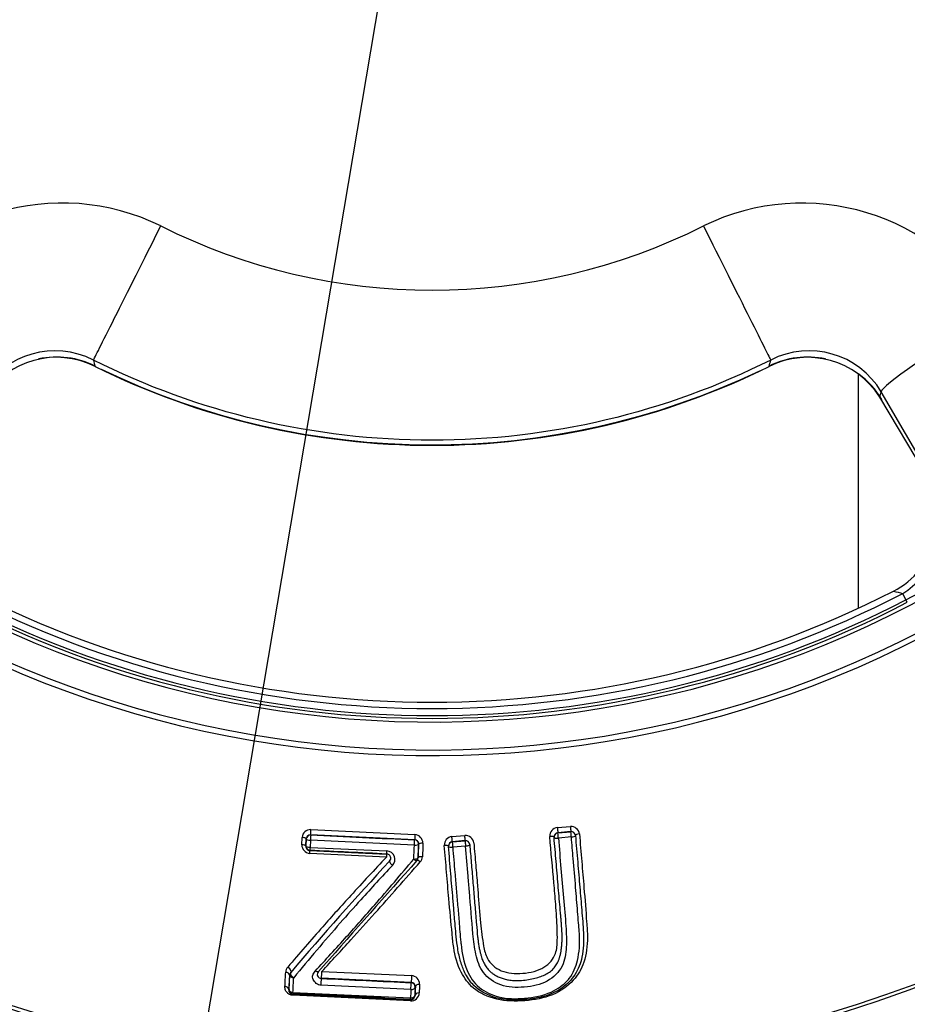
# Paper-space layout 'Sheet1' of a CAD drawing. Units: millimetres. Extents: x 0 to 210, y -3 to 297.
# Drawn here: x 166 to 170, y 108 to 112 of the extents above; entities that cross this region are included whole.
import ezdxf
from ezdxf.enums import TextEntityAlignment as Align

# ---------------------------------------------------------------- set-up
doc = ezdxf.new("R2010")
doc.units = ezdxf.units.MM
doc.layers.add('A4A5N0DS00', color=7, linetype='Continuous')
doc.layers.add('Default', color=7, linetype='Continuous')
doc.styles.add('SEACAD_Arial', font='arial.ttf')
doc.styles.add('SEACAD_Solid_Edge_ANSI1_Symbols', font='semeca1.ttf')
doc.dimstyles.new('ISO-InstDr', dxfattribs={"dimtxt": 2.24, "dimasz": 3.136, "dimexe": 1.12, "dimexo": 1.12, "dimgap": 0.56, "dimtad": 1, "dimdec": 0, "dimlfac": 8, "dimzin": 0, "dimdsep": 46, "dimtxsty": 'SEACAD_Arial', "dimblk1": '_SE_FILLED', "dimblk2": '_SE_FILLED', "dimsah": 1, "dimcen": 1.12, "dimadec": 0, "dimazin": 0, "dimtfac": 0.5, "dimtofl": 0, "dimtmove": 0, "dimatfit": 3, "dimfxl": 1, "dimtzin": 0, "dimarcsym": 0})

# ---------------------------------------------------------------- blocks, each defined once
blk = doc.blocks.new('SE3')
at = {"layer": 'A4A5N0DS00', "color": 7, "linetype": 'Continuous'}
for p, q in [((169.7602, 109.6681), (169.7602, 110.7123)), ((169.854, 110.6101), (170.0578, 110.2679)), ((170.0778, 110.262), (169.8612, 110.6339)), ((169.9172, 109.7405), (169.9154, 109.744)), ((169.9717, 109.7053), (169.9571, 109.7334)), ((169.9777, 109.6939), (169.9717, 109.7053)), ((167.3122, 108.6781), (167.7774, 108.6561)), ((168.414, 108.6873), (168.4719, 108.6923)), ((168.474, 108.6692), (168.4161, 108.6642)), ((168.4161, 108.6635), (168.4741, 108.6685)), ((168.4161, 108.6642), (168.4161, 108.6635)), ((168.4741, 108.6685), (168.474, 108.6692)), ((167.2714, 108.6104), (167.273, 108.643)), ((167.2911, 108.6371), (167.2895, 108.6042)), ((167.2903, 108.605), (167.2919, 108.6363)), ((167.2919, 108.6363), (167.2911, 108.6371)), ((167.3101, 108.6308), (167.3085, 108.599)), ((167.7748, 108.6089), (167.3101, 108.6308)), ((167.3115, 108.6542), (167.3108, 108.6549)), ((167.7765, 108.633), (167.3108, 108.6549)), ((167.7758, 108.6323), (167.7765, 108.633)), ((167.7936, 108.6127), (167.7944, 108.6134)), ((167.9425, 108.6473), (167.9999, 108.6522)), ((168.0017, 108.629), (167.9442, 108.6241)), ((167.9442, 108.6234), (168.0017, 108.6283)), ((168.0017, 108.6283), (168.0017, 108.629)), ((168.399, 108.6433), (168.399, 108.6441)), ((168.4762, 108.6452), (168.4182, 108.6403)), ((167.2903, 108.605), (167.2895, 108.6042)), ((167.6499, 108.5553), (167.307, 108.5715)), ((167.3072, 108.5845), (167.6506, 108.5684)), ((167.3085, 108.599), (167.6521, 108.583)), ((167.9271, 108.6031), (167.9271, 108.6039)), ((168.0035, 108.6049), (167.9459, 108.6)), ((167.6638, 108.5372), (167.6631, 108.5365)), ((167.7871, 108.5408), (167.7862, 108.5397)), ((167.7909, 108.5513), (167.7917, 108.5523)), ((167.3689, 108.0692), (167.3458, 108.0446)), ((167.3458, 108.0446), (167.3468, 108.0457)), ((167.3614, 108.045), (167.762, 108.0261)), ((167.2169, 108.0275), (167.2134, 107.9629)), ((167.761, 107.9951), (167.3595, 108.014)), ((167.2145, 107.9639), (167.2134, 107.9629)), ((167.7591, 107.9636), (167.3569, 107.9825)), ((167.7602, 107.9944), (167.761, 107.9951)), ((167.7781, 107.9748), (167.7791, 107.9758)), ((167.2323, 107.9443), (167.2309, 107.943)), ((167.2309, 107.943), (167.7583, 107.9182)), ((167.7577, 107.9132), (167.2314, 107.9379)), ((167.2319, 107.9505), (167.7577, 107.9259)), ((167.757, 107.9197), (167.7583, 107.9182)), ((167.7766, 107.9375), (167.7776, 107.9364))]:
    blk.add_line(p, q, dxfattribs=at)
blk.add_circle((167.854, 113.7795), 6.195, dxfattribs=at)
for centre, radius, start, end in [((167.854, 113.7795), 6.1799, 46.38598, 0), ((167.854, 113.7795), 4.771, 58.7016, 31.2984), ((167.854, 113.7795), 4.7457, 58.676, 31.324), ((167.854, 113.7795), 4.6208, 58.4448, 31.5552), ((166.2012, 110.4778), 0.9996, 63.8788, 149.8006), ((169.5064, 110.4766), 1.0005, 30.245, 116.0749), ((167.854, 113.7934), 2.7051, 243.3676, 296.6329), ((166.169, 110.443), 0.3746, 62.7346, 149.3455), ((169.539, 110.4431), 0.3745, 30.6416, 117.2783), ((166.1759, 110.4083), 0.38, 63.1302, 147.9244), ((166.1763, 110.4046), 0.3849, 63.4355, 102.0905), ((175.3713, 112.9754), 9.2947, 193.68785, 193.86996), ((169.5317, 110.4046), 0.3849, 77.9066, 116.5661), ((169.532, 110.4079), 0.3803, 32.1124, 116.833), ((160.3366, 112.9754), 9.2947, 346.13004, 346.31215), ((167.854, 113.794), 3.397, 244.184, 295.5263), ((169.5317, 110.4046), 0.3849, 30.5131, 53.3756), ((159.367, 113.7727), 10.9536, 343.21795, 343.34838), ((169.7472, 110.0708), 0.3679, 297.2417, 32.403), ((169.7614, 110.05), 0.3722, 301.725, 7.6993), ((169.4319, 110.8108), 1.2302, 296.0285, 322.0082), ((167.854, 113.7795), 4.5601, 242.5346, 297.4654), ((167.854, 113.7795), 4.5319, 242.9407, 297.0593), ((173.0606, 122.3473), 12.9901, 255.98893, 256.17775), ((167.854, 113.7795), 4.6046, 242.5346, 297.4654), ((167.854, 113.7795), 4.5917, 242.5346, 297.4654), ((167.3109, 108.6401), 0.038, 88.0471, 175.6347), ((166.8707, 108.6921), 0.4417, 355.17, 358.186), ((168.4178, 108.6494), 0.0381, 95.7246, 183.2227), ((168.4182, 108.6451), 0.0193, 96.4455, 183.0409), ((168.4177, 108.6449), 0.0187, 94.8645, 184.8645), ((168.4727, 108.6521), 0.0402, 9.3708, 91.1474), ((168.4752, 108.65), 0.0193, 6.6056, 93.3835), ((168.4757, 108.6498), 0.0187, 4.8645, 94.8645), ((167.3106, 108.6354), 0.0188, 87.3107, 177.302), ((167.7749, 108.6136), 0.0188, 357.3107, 87.302), ((167.773, 108.6161), 0.0403, 1.9411, 83.5949), ((167.9462, 108.6096), 0.0379, 95.5961, 183.3419), ((167.9463, 108.605), 0.0193, 96.3611, 183.0933), ((167.9458, 108.6047), 0.0187, 94.8645, 184.8645), ((168.0007, 108.6118), 0.0403, 9.4949, 91.0096), ((168.0028, 108.6097), 0.0193, 6.6581, 93.3093), ((168.0033, 108.6096), 0.0187, 4.8645, 94.8645), ((167.3118, 108.6117), 0.0404, 181.7745, 263.1894), ((167.3082, 108.6031), 0.0187, 176.8168, 267.2075), ((167.3091, 108.6041), 0.0188, 177.3107, 267.302), ((167.6505, 108.5504), 0.0188, 315.2239, 87.0248), ((167.6497, 108.545), 0.0381, 315.8194, 86.3263), ((179.004, 98.0271), 15.4617, 137.17543, 139.63796), ((201.0669, 78.6054), 44.7624, 138.03026, 138.83526), ((176.6251, 100.0621), 12.3568, 136.58019, 137.6644), ((158.4196, 116.3377), 12.1723, 318.93693, 320.20481), ((152.6751, 121.6857), 20.0439, 318.11697, 318.99456), ((167.7721, 108.5522), 0.0187, 318.4197, 357.3118), ((167.7733, 108.553), 0.0184, 318.3916, 357.6482), ((167.7722, 108.5535), 0.0196, 319.6583, 356.2625), ((167.7741, 108.5586), 0.0364, 317.9923, 357.4486), ((175.0274, 101.6125), 10.0857, 136.78572, 137.97154), ((176.6251, 100.0621), 12.3568, 137.6644, 138.53561), ((175.0274, 101.6125), 10.0857, 137.97154, 138.75833), ((158.4196, 116.3377), 12.1723, 318.04485, 318.93693), ((175.0274, 101.6125), 10.0857, 138.75833, 140.58566), ((152.6751, 121.6857), 20.0439, 317.65978, 318.11697), ((176.6251, 100.0621), 12.3568, 138.53561, 139.64192), ((158.4196, 116.3377), 12.1723, 317.06466, 318.04485), ((152.6751, 121.6857), 20.0439, 317.11405, 317.65978), ((103.8522, 111.4813), 63.4408, 356.833566, 356.891303), ((167.2363, 108.0392), 0.0367, 137.8012, 177.34), ((167.3595, 108.0319), 0.0186, 137.1493, 268.0941), ((167.0885, 108.0464), 0.2729, 353.167, 359.6898), ((86.8355, 112.3812), 80.5003, 356.854433, 356.900645), ((167.2368, 108.0279), 0.0187, 138.5958, 177.3118), ((84.0046, 112.5647), 83.3551, 356.826757, 356.871907), ((167.648, 107.9801), 0.2911, 173.4545, 179.5332), ((168.1051, 107.9982), 0.3441, 175.3585, 180.5412), ((167.7584, 107.9867), 0.0396, 1.4043, 84.7167), ((167.2318, 107.9614), 0.0185, 175.5497, 267.0787), ((167.2332, 107.963), 0.0188, 177.3107, 267.302), ((249.2452, 104.7465), 81.5495, 177.739147, 177.765647), ((167.7593, 107.9757), 0.0188, 357.3107, 87.302), ((167.7602, 107.9761), 0.019, 358.8332, 87.6221), ((247.0846, 104.8262), 79.369, 177.726451, 177.753365), ((232.7371, 105.4469), 65.0072, 177.770593, 177.805302), ((230.8935, 105.5123), 63.1441, 177.753391, 177.788683), ((167.7579, 107.9384), 0.0188, 267.3107, 357.302), ((167.7596, 107.95), 0.0369, 266.993, 358.0485), ((167.7591, 107.9367), 0.0185, 267.5698, 359.0584)]:
    blk.add_arc(centre, radius, start, end, dxfattribs=at)
for centre, major_axis, ratio, start_param, end_param in [((166.6204, 111.3338), (-0.2802, -0.5587), 0.000167, 0.05236, 1.645127), ((169.0875, 111.3338), (-0.2802, 0.5587), 0.000167, 1.496448, 3.089233), ((170.4017, 110.946), (-0.5401, -0.3146), 0.072803, 4.727519, 6.230686), ((166.4583, 110.971), (0.1108, 0.2241), 0.000497, 3.009939, 3.193953), ((169.2496, 110.971), (-0.1108, 0.2241), 0.000497, 3.089233, 3.267074), ((170.0702, 110.7349), (0.2148, 0.1279), 0.250635, 3.087505, 3.300479), ((168.4145, 108.6829), (0.0016, -0.0187), 0.005932, 4.47563, 6.274459), ((168.4177, 108.6449), (0.0016, -0.0187), 0.00618, 1.322711, 3.132866), ((168.4724, 108.6879), (-0.0016, 0.0187), 0.008707, 1.332929, 3.132866), ((168.4757, 108.6498), (-0.0016, 0.0187), 0.009067, 4.463268, 6.274458), ((168.513, 108.6538), (-0.0187, -0.0016), 0.261148, 4.723615, 6.283185), ((167.2724, 108.638), (0.0187, -0.0009), 0.265061, 0.00905, 1.554017), ((167.3106, 108.6354), (-0.0187, 0.0009), 0.24974, 0.009012, 1.556803), ((167.3106, 108.6354), (-0.0009, -0.0187), 0.014997, 3.15032, 4.964745), ((167.7749, 108.6136), (0.0009, 0.0187), 0.008036, 4.463681, 6.274458), ((167.7749, 108.6136), (0.0187, -0.0008), 0.246174, 4.719649, 6.274182), ((167.7774, 108.6517), (0.0009, 0.0187), 0.007749, 1.333357, 3.132866), ((167.8132, 108.6126), (-0.0187, 0.0008), 0.26067, 4.721974, 6.274146), ((167.9426, 108.6428), (0.0016, -0.0187), 0.016772, 0.008728, 1.81396), ((167.9458, 108.6047), (0.0016, -0.0187), 0.017426, 3.150321, 4.966458), ((168.0001, 108.6477), (-0.0016, 0.0187), 0.013852, 3.15032, 4.953307), ((168.0033, 108.6096), (-0.0016, 0.0187), 0.014406, 0.008728, 1.822767), ((168.3803, 108.6425), (-0.0187, -0.0016), 0.258706, 3.141593, 4.716837), ((168.4757, 108.6498), (-0.0187, -0.0016), 0.246561, 1.579603, 3.141593), ((167.2708, 108.6051), (0.0187, -0.0009), 0.286717, 0.009109, 1.552823), ((167.3091, 108.6041), (-0.0187, 0.0009), 0.269234, 0.009061, 1.555853), ((167.3064, 108.5658), (0.0009, 0.0187), 0.018862, 5.027488, 6.274457), ((167.3091, 108.6041), (-0.0009, -0.0187), 0.016237, 4.984915, 6.274458), ((167.6523, 108.5879), (-0.0009, -0.0187), 0.002249, 0.008727, 1.303341), ((167.9084, 108.6023), (-0.0187, -0.0016), 0.266959, 3.141593, 4.692495), ((167.9458, 108.6047), (-0.0187, -0.0016), 0.251377, 0, 1.553891), ((167.6772, 108.5241), (-0.0134, 0.0131), 0.228729, 0, 1.777095), ((167.7721, 108.5522), (0.0187, -0.0008), 0.284408, 4.720573, 6.274083), ((167.7721, 108.5522), (-0.014, 0.0124), 0.219565, 1.757346, 3.141593), ((167.8011, 108.5283), (0.014, -0.0124), 0.244071, 1.779888, 3.141593), ((167.2077, 108.0516), (0.0141, -0.0124), 0.578062, 0, 1.954977), ((167.2368, 108.0279), (-0.0187, 0.001), 0.630567, 0.011244, 1.537484), ((167.2368, 108.0279), (0.0141, -0.0124), 0.553256, 3.141593, 5.085481), ((167.2332, 107.963), (-0.0187, 0.001), 0.670977, 0.011769, 1.536284), ((167.7593, 107.9757), (0.0009, 0.0187), 0.025616, 4.013695, 6.274456), ((167.7593, 107.9757), (0.0187, -0.0007), 0.643414, 4.727428, 6.271786), ((167.2332, 107.963), (-0.0009, -0.0187), 0.054057, 5.446955, 6.274446), ((167.7579, 107.9384), (-0.0009, -0.0187), 0.027537, 0.00873, 0.841418), ((167.7579, 107.9384), (0.0187, -0.0007), 0.666626, 4.727559, 6.271478), ((167.7963, 107.9355), (-0.0187, 0.0007), 0.706557, 4.732484, 6.270853)]:
    blk.add_ellipse(centre, major_axis=major_axis, ratio=ratio, start_param=start_param, end_param=end_param, dxfattribs=at)
for points, knots in [([(169.3673, 110.7759), (169.1336, 110.6587), (168.8861, 110.5687), (168.3771, 110.4482), (168.1155, 110.4177), (167.5924, 110.4177), (167.3309, 110.4482), (166.8219, 110.5687), (166.5744, 110.6587), (166.3406, 110.7759)], [0, 0, 0, 0, 0.25, 0.25, 0.5, 0.5, 0.75, 0.75, 1, 1, 1, 1]), ([(166.3477, 110.7472), (166.5808, 110.6319), (166.8272, 110.5435), (167.3338, 110.4251), (167.5939, 110.3951), (168.1141, 110.3951), (168.3742, 110.4251), (168.8807, 110.5435), (169.1272, 110.6319), (169.3603, 110.7472)], [0, 0, 0, 0, 0.25, 0.25, 0.5, 0.5, 0.75, 0.75, 1, 1, 1, 1]), ([(168.5123, 108.6586), (168.5158, 108.6173), (168.5227, 108.5356), (168.5341, 108.4035), (168.5428, 108.2911), (168.5508, 108.1808), (168.5401, 108.0901), (168.49, 107.999), (168.3965, 107.9327), (168.2688, 107.9092), (168.1391, 107.9126), (168.0355, 107.9624), (167.9748, 108.0462), (167.9511, 108.132), (167.9405, 108.2422), (167.9299, 108.3537), (167.9188, 108.4863), (167.9118, 108.5672), (167.9083, 108.6074)], [0, 0, 0, 0, 0.063685, 0.125868, 0.211398, 0.251454, 0.320327, 0.376602, 0.438743, 0.501069, 0.563524, 0.625759, 0.67992, 0.750834, 0.78759, 0.875108, 0.938003, 1, 1, 1, 1]), ([(167.3108, 108.6549), (167.3105, 108.6549), (167.3061, 108.655), (167.2954, 108.6514), (167.2927, 108.6424), (167.2911, 108.6371)], [0, 0, 0, 0, 0.028728, 0.43433, 1, 1, 1, 1]), ([(167.7944, 108.6134), (167.7944, 108.6137), (167.7946, 108.619), (167.7905, 108.6293), (167.7807, 108.6319), (167.7765, 108.633)], [0, 0, 0, 0, 0.032492, 0.584279, 1, 1, 1, 1]), ([(168.4944, 108.6514), (168.4978, 108.6115), (168.5044, 108.5333), (168.5139, 108.4217), (168.5226, 108.3176), (168.5324, 108.2134), (168.5303, 108.1153), (168.499, 108.0303), (168.4392, 107.9676), (168.3583, 107.9299), (168.2558, 107.9144), (168.1389, 107.9172), (168.056, 107.9619), (168.0197, 108.0049), (168.003, 108.0323), (167.9889, 108.0645), (167.9744, 108.1111), (167.9646, 108.168), (167.9594, 108.2235), (167.9558, 108.2665), (167.9518, 108.3145), (167.9457, 108.385), (167.9373, 108.4829), (167.9306, 108.5622), (167.9271, 108.6031)], [0, 0, 0, 0, 0.064254, 0.125827, 0.184219, 0.243789, 0.310309, 0.361752, 0.408488, 0.453963, 0.501182, 0.567952, 0.630354, 0.648472, 0.667961, 0.685572, 0.719301, 0.757668, 0.787868, 0.814917, 0.837551, 0.872313, 0.934131, 1, 1, 1, 1]), ([(168.4182, 108.6403), (168.4221, 108.5948), (168.43, 108.5038), (168.4407, 108.3722), (168.4523, 108.2556), (168.4562, 108.1543), (168.4442, 108.0654), (168.3736, 107.993), (168.2667, 107.9702), (168.1569, 107.9747), (168.0746, 108.0352), (168.0464, 108.1206), (168.0331, 108.2411), (168.0242, 108.359), (168.0132, 108.4914), (168.0073, 108.5598), (168.0035, 108.6049)], [0, 0, 0, 0, 0.083481, 0.16696, 0.250437, 0.314133, 0.375812, 0.437576, 0.500011, 0.562228, 0.62433, 0.686965, 0.749652, 0.874454, 0.917052, 1, 1, 1, 1]), ([(168.0404, 108.6185), (168.0433, 108.5851), (168.0487, 108.5212), (168.054, 108.459), (168.0565, 108.4298)], [0, 0, 0, 0, 0.0674045, 0.1288659, 0.1288659, 0.1288659, 0.1288659]), ([(168.4063, 108.3447), (168.4038, 108.376), (168.3953, 108.4739), (168.386, 108.5774), (168.3798, 108.6473)], [0.7902582, 0.7902582, 0.7902582, 0.7902582, 0.8584764, 1, 1, 1, 1]), ([(168.399, 108.6433), (168.3992, 108.6429), (168.3995, 108.6422), (168.4013, 108.6413), (168.4039, 108.6407), (168.4071, 108.6402), (168.4107, 108.64), (168.4144, 108.64), (168.417, 108.6402), (168.4182, 108.6403)], [0, 0, 0, 0, 0.161325, 0.315712, 0.46343, 0.604996, 0.741089, 0.872487, 1, 1, 1, 1]), ([(168.4031, 108.065), (168.4051, 108.0678), (168.4093, 108.0736), (168.4146, 108.0833), (168.4194, 108.0942), (168.4237, 108.1064), (168.4273, 108.1199), (168.4303, 108.1347), (168.4326, 108.1511), (168.4342, 108.169), (168.4349, 108.1859), (168.4349, 108.2016), (168.4346, 108.2158), (168.4338, 108.2305), (168.4328, 108.2451), (168.432, 108.2563), (168.431, 108.2678), (168.4298, 108.2818), (168.4279, 108.3037), (168.425, 108.3378), (168.4213, 108.3811), (168.417, 108.4319), (168.4126, 108.4836), (168.4081, 108.5361), (168.4036, 108.5893), (168.4006, 108.6252), (168.399, 108.6433)], [0, 0, 0, 0, 0.018899, 0.039332, 0.061502, 0.08557, 0.111691, 0.140013, 0.170682, 0.20384, 0.239837, 0.263958, 0.2891, 0.315344, 0.341447, 0.365126, 0.378325, 0.40233, 0.439603, 0.491192, 0.575419, 0.659826, 0.744582, 0.829425, 0.914501, 1, 1, 1, 1]), ([(168.4954, 108.4214), (168.4919, 108.4632), (168.4855, 108.537), (168.479, 108.613), (168.4762, 108.6452)], [0.8754975, 0.8754975, 0.8754975, 0.8754975, 0.9471131, 1, 1, 1, 1]), ([(167.9459, 108.6), (167.9491, 108.5621), (167.9534, 108.5113), (167.9577, 108.4616), (167.9587, 108.4491)], [0, 0, 0, 0, 0.06232376, 0.08334058, 0.08334058, 0.08334058, 0.08334058]), ([(168.0035, 108.6049), (168.0049, 108.6051), (168.008, 108.6054), (168.0128, 108.6063), (168.0175, 108.6076), (168.0213, 108.6092), (168.0218, 108.6105), (168.022, 108.6112)], [0, 0, 0, 0, 0.145627, 0.317881, 0.517769, 0.745509, 1, 1, 1, 1]), ([(168.022, 108.6112), (168.0232, 108.5976), (168.0255, 108.5704), (168.0289, 108.53), (168.0323, 108.4897), (168.0358, 108.4495), (168.0392, 108.4096), (168.0425, 108.3699), (168.0469, 108.318), (168.0519, 108.2605), (168.0559, 108.2107), (168.0596, 108.1789), (168.0624, 108.1601), (168.0656, 108.1434), (168.0691, 108.1282), (168.0728, 108.1148), (168.0765, 108.1032), (168.08, 108.0932), (168.0833, 108.0866), (168.0849, 108.0833)], [0, 0, 0, 0, 0.07132, 0.142815, 0.214566, 0.286648, 0.359129, 0.431943, 0.504944, 0.648593, 0.756014, 0.797954, 0.835564, 0.86982, 0.901398, 0.930076, 0.955472, 0.977782, 1, 1, 1, 1]), ([(167.6506, 108.5684), (167.6507, 108.5683), (167.6509, 108.5683), (167.6505, 108.5678), (167.6505, 108.5667), (167.6504, 108.5647), (167.6502, 108.5611), (167.65, 108.5575), (167.6499, 108.5553)], [0, 0, 0, 0, 0.066731, 0.204051, 0.322301, 0.501082, 0.705744, 1, 1, 1, 1]), ([(167.8105, 108.557), (167.8062, 108.5572), (167.7958, 108.5565), (167.7916, 108.5536), (167.7917, 108.5523)], [0, 0, 0, 0, 0.496959, 1, 1, 1, 1]), ([(167.9587, 108.4491), (167.9608, 108.4246), (167.965, 108.3761), (167.9693, 108.3286), (167.9713, 108.3051)], [0.08334058, 0.08334058, 0.08334058, 0.08334058, 0.12464117, 0.16582208, 0.16582208, 0.16582208, 0.16582208]), ([(168.0565, 108.4298), (168.0574, 108.4194), (168.0622, 108.3621), (168.0696, 108.2695), (168.0804, 108.1718), (168.0976, 108.0947), (168.1584, 108.0384), (168.2603, 108.0312), (168.3587, 108.0543), (168.4107, 108.1189), (168.415, 108.1975), (168.4117, 108.2709), (168.4077, 108.3256), (168.4063, 108.3447)], [0.1288659, 0.1288659, 0.1288659, 0.1288659, 0.1506916, 0.2498576, 0.3295453, 0.3753001, 0.4361402, 0.4989701, 0.5633459, 0.6226315, 0.6694871, 0.7485819, 0.7902582, 0.7902582, 0.7902582, 0.7902582]), ([(168.5042, 108.3124), (168.5013, 108.3476), (168.4984, 108.384), (168.4954, 108.4209), (168.4954, 108.4214)], [0.81225668, 0.81225668, 0.81225668, 0.81225668, 0.87470068, 0.87549752, 0.87549752, 0.87549752, 0.87549752]), ([(167.9713, 108.3051), (167.9723, 108.2931), (167.9761, 108.2492), (167.9791, 108.2063), (167.9824, 108.1757)], [0.16582208, 0.16582208, 0.16582208, 0.16582208, 0.18695183, 0.24328765, 0.24328765, 0.24328765, 0.24328765]), ([(168.5118, 108.2221), (168.5109, 108.2351), (168.5081, 108.2649), (168.5056, 108.2952), (168.5042, 108.3124)], [0.75799963, 0.75799963, 0.75799963, 0.75799963, 0.78184929, 0.81225668, 0.81225668, 0.81225668, 0.81225668]), ([(168.4602, 108.0054), (168.4624, 108.0079), (168.4843, 108.034), (168.5108, 108.1005), (168.5148, 108.1733), (168.5121, 108.2173), (168.5118, 108.2221)], [0.6157068, 0.6157068, 0.6157068, 0.6157068, 0.62176, 0.6771147, 0.7492178, 0.7579996, 0.7579996, 0.7579996, 0.7579996]), ([(167.9824, 108.1757), (167.9827, 108.1725), (167.9875, 108.1285), (167.9998, 108.0544), (168.0403, 107.9932), (168.0662, 107.9721)], [0.2432876, 0.2432876, 0.2432876, 0.2432876, 0.2492554, 0.3244849, 0.3842132, 0.3842132, 0.3842132, 0.3842132]), ([(167.2169, 108.0275), (167.2172, 108.0303), (167.2137, 108.0373), (167.2039, 108.0406), (167.1996, 108.0409)], [0, 0, 0, 0, 0.496966, 1, 1, 1, 1]), ([(167.3569, 107.9825), (167.3534, 107.9831), (167.3456, 107.9844), (167.3326, 107.9932), (167.3212, 108.0077), (167.318, 108.0289), (167.3268, 108.0403), (167.3312, 108.0462)], [0, 0, 0, 0, 0.107004, 0.233317, 0.494288, 0.74103, 1, 1, 1, 1]), ([(167.3458, 108.0446), (167.3446, 108.0432), (167.3402, 108.042), (167.334, 108.0445), (167.3312, 108.0462)], [0, 0, 0, 0, 0.51212, 1, 1, 1, 1]), ([(168.0849, 108.0833), (168.0866, 108.0802), (168.0899, 108.074), (168.0956, 108.0651), (168.1014, 108.0573), (168.1072, 108.0506), (168.1128, 108.045), (168.1181, 108.0403), (168.123, 108.0363), (168.1274, 108.0331), (168.1313, 108.0305), (168.1346, 108.0285), (168.1373, 108.0269), (168.1392, 108.0258), (168.1429, 108.0237), (168.1489, 108.0207), (168.1575, 108.017), (168.1666, 108.0137), (168.176, 108.0108), (168.1858, 108.0083), (168.1961, 108.0064), (168.207, 108.005), (168.2186, 108.0041), (168.237, 108.0037), (168.2618, 108.0049), (168.2919, 108.0089), (168.3201, 108.0153), (168.3458, 108.0239), (168.3685, 108.0347), (168.3884, 108.0479), (168.3981, 108.0592), (168.4031, 108.065)], [0, 0, 0, 0, 0.033254, 0.06552, 0.095035, 0.121744, 0.145805, 0.167321, 0.186355, 0.202934, 0.217063, 0.228724, 0.237903, 0.244588, 0.248779, 0.274264, 0.300031, 0.326043, 0.352256, 0.378836, 0.406125, 0.434517, 0.464452, 0.496162, 0.575896, 0.654134, 0.728411, 0.798906, 0.866042, 0.931773, 1, 1, 1, 1]), ([(167.2134, 107.9629), (167.2136, 107.9659), (167.2102, 107.9733), (167.2004, 107.9767), (167.1961, 107.977)], [0, 0, 0, 0, 0.49998, 1, 1, 1, 1]), ([(167.2314, 107.9379), (167.2297, 107.9381), (167.2263, 107.9384), (167.2213, 107.9398), (167.2165, 107.942), (167.2119, 107.9448), (167.2075, 107.9485), (167.2027, 107.9533), (167.1985, 107.9597), (167.1961, 107.968), (167.1961, 107.9739), (167.1961, 107.977)], [0, 0, 0, 0, 0.071799, 0.144405, 0.220994, 0.304291, 0.396426, 0.498982, 0.646817, 0.811561, 1, 1, 1, 1]), ([(167.7791, 107.9758), (167.7792, 107.9787), (167.7834, 107.9855), (167.7937, 107.9878), (167.798, 107.9876)], [0, 0, 0, 0, 0.505455, 1, 1, 1, 1]), ([(168.0662, 107.9721), (168.0897, 107.953), (168.1538, 107.923), (168.2284, 107.9213), (168.2675, 107.9246)], [0.3842132, 0.3842132, 0.3842132, 0.3842132, 0.4382702, 0.4992458, 0.4992458, 0.4992458, 0.4992458])]:
    blk.add_open_spline(points, degree=3, knots=knots, dxfattribs=at)
for points in [[(167.3115, 108.6542), (167.4662, 108.6468), (167.621, 108.6396), (167.7758, 108.6323)], [(167.7936, 108.6127), (167.7927, 108.5921), (167.7918, 108.5716), (167.7909, 108.5513)], [(167.7917, 108.5523), (167.7926, 108.5725), (167.7935, 108.5929), (167.7944, 108.6134)], [(167.8132, 108.6174), (167.8123, 108.5972), (167.8114, 108.577), (167.8105, 108.557)], [(167.6514, 108.5692), (167.537, 108.5746), (167.4226, 108.58), (167.3082, 108.5853)], [(167.7721, 108.5468), (167.773, 108.5674), (167.7739, 108.5881), (167.7748, 108.6089)], [(167.3589, 108.0133), (167.4926, 108.007), (167.6264, 108.0007), (167.7602, 107.9944)], [(168.3861, 107.9525), (168.4151, 107.9655), (168.4409, 107.9837), (168.4602, 108.0054)], [(167.757, 107.9197), (167.5821, 107.9279), (167.4071, 107.9362), (167.2323, 107.9443)], [(168.2675, 107.9246), (168.3089, 107.9281), (168.35, 107.9363), (168.3861, 107.9525)]]:
    blk.add_open_spline(points, degree=3, dxfattribs=at)
blk = doc.blocks.new('DMBLK301')
at = {"layer": 'Default', "linetype": 'Continuous'}
for points in [[(190.3063, 115.1007), (189.7837, 118.2367), (189.261, 115.1007)], [(190.3063, 94.5102), (189.261, 94.5102), (189.7837, 91.3742)]]:
    blk.add_hatch(color=7, dxfattribs=at).paths.add_polyline_path(points)
at = {"layer": 'Default', "color": 7, "linetype": 'Continuous'}
for p, q in [((168.5399, 118.2367), (190.9037, 118.2367)), ((189.7837, 91.3742), (189.7837, 118.2367)), ((172.1927, 91.3742), (190.9037, 91.3742))]:
    blk.add_line(p, q, dxfattribs=at)
at = {"layer": 'Default', "color": 7, "linetype": 'Continuous', "style": 'SEACAD_Arial'}
for s, p in [(')', (186.9837, 109.5533)), ('8.46"', (186.9837, 101.1777)), ('215', (184.2957, 101.1777)), ('(', (186.9837, 99.035))]:
    blk.add_text(s, height=2.24, rotation=90, dxfattribs=at).set_placement(p, align=Align.TOP_LEFT)
blk = doc.blocks.new('_SE_FILLED')
at = {"color": 0}
blk.add_line((0, 0), (-1, 0), dxfattribs=at)
blk.add_solid([(0, 0), (-1, -0.1665), (-1, 0.1665), (0, 0)], dxfattribs=at)
blk = doc.blocks.new('DMBLK302')
at = {"layer": 'Default', "linetype": 'Continuous'}
for points in [[(168.8901, 122.159), (168.8853, 119.8881), (169.6263, 122.0347)], [(166.0816, 105.5243), (166.8179, 105.4), (166.8226, 107.6709)]]:
    blk.add_hatch(color=7, dxfattribs=at).paths.add_polyline_path(points)
at = {"layer": 'Default', "color": 7, "linetype": 'Continuous'}
for p, q in [((168.8853, 119.8881), (170.4561, 129.1921)), ((170.4561, 129.1921), (204.3762, 129.1921)), ((166.0768, 103.2534), (168.8853, 119.8881))]:
    blk.add_line(p, q, dxfattribs=at)
for s, style, p in [('99', 'SEACAD_Arial', (175.3311, 133.1121)), ('O', 'SEACAD_Solid_Edge_ANSI1_Symbols', (171.0161, 132.1521)), ('(', 'SEACAD_Arial', (173.8007, 131.1921)), (')', 'SEACAD_Arial', (181.3137, 131.1921)), ('3.90"', 'SEACAD_Arial', (175.3311, 131.1921)), ('DIAMETRO VOLANTE MANUAL', 'SEACAD_Arial', (171.0161, 128.7921))]:
    blk.add_text(s, height=1.6, dxfattribs=dict(at, style=style)).set_placement(p, align=Align.TOP_LEFT)
blk = doc.blocks.new('DMBLK304')
at = {"layer": 'Default', "linetype": 'Continuous'}
for points in [[(160.1242, 60.1401), (163.2602, 60.6628), (160.1242, 61.1854)], [(171.4587, 60.1401), (171.4587, 61.1854), (168.3227, 60.6628)]]:
    blk.add_hatch(color=7, dxfattribs=at).paths.add_polyline_path(points)
at = {"layer": 'Default', "color": 7, "linetype": 'Continuous'}
for p, q in [((168.3227, 66.3814), (168.3227, 59.5428)), ((163.2602, 64.8269), (163.2602, 59.5428)), ((163.2602, 60.6628), (156.9882, 60.6628)), ((184.6619, 60.6628), (168.3227, 60.6628))]:
    blk.add_line(p, q, dxfattribs=at)
at = {"layer": 'Default', "color": 7, "linetype": 'Continuous', "style": 'SEACAD_Arial'}
for s, p in [('41', (174.4797, 66.1508)), ('(', (172.3371, 63.4628)), (')', (182.8553, 63.4628)), ('1.59"', (174.4797, 63.4628))]:
    blk.add_text(s, height=2.24, dxfattribs=at).set_placement(p, align=Align.TOP_LEFT)

psp = doc.layouts.new('Sheet1')

# ---------------------------------------------------------------- block references
at = {"layer": 'Default'}
psp.add_blockref('SE3', (0, 0), dxfattribs=at)

# ---------------------------------------------------------------- dimensions: what is measured, and where the dimension line sits
at = {"layer": 'Default', "color": 7, "linetype": 'Continuous'}
dim = psp.add_diameter_dim_2p(p1=(166.8226, 107.6709), p2=(168.8853, 119.8881), text='\\A1;<>\\XDIAMETRO VOLANTE MANUAL', dimstyle='ISO-InstDr', override={"dimtxt": 1.6, "dimasz": 2.24, "dimexe": 0.8, "dimexo": 0.8, "dimgap": 0.4, "dimtih": 1, "dimtoh": 1, "dimpost": '\\X', "dimcen": 0.8, "dimtolj": 1}, dxfattribs=at)
dim.commit()
dim.dimension.update_dxf_attribs({"geometry": 'DMBLK302', "text_midpoint": (170.4561, 129.1921), "dimtype": 163})
dim = psp.add_linear_dim(base=(163.2602307415, 60.6627575185), p1=(168.3227307415, 67.5013772276), p2=(163.2602307415, 119.3890741894), text='\\A1;<> ', dimstyle='ISO-InstDr', override={"dimpost": '\\X'}, dxfattribs=at)
dim.commit()
dim.dimension.update_dxf_attribs({"geometry": 'DMBLK304', "text_midpoint": (171.5530691921, 60.6627575185), "dimtype": 160})
dim = psp.add_linear_dim(base=(189.7837, 118.2367), p1=(171.0727, 91.3742), p2=(167.4199, 118.2367), angle=90, text='\\A1;<>', dimstyle='ISO-InstDr', override={"dimpost": '\\X'}, dxfattribs=at)
dim.commit()
dim.dimension.update_dxf_attribs({"geometry": 'DMBLK301', "text_midpoint": (189.7837, 104.8055), "dimtype": 160})

doc.saveas('drawing.dxf')
